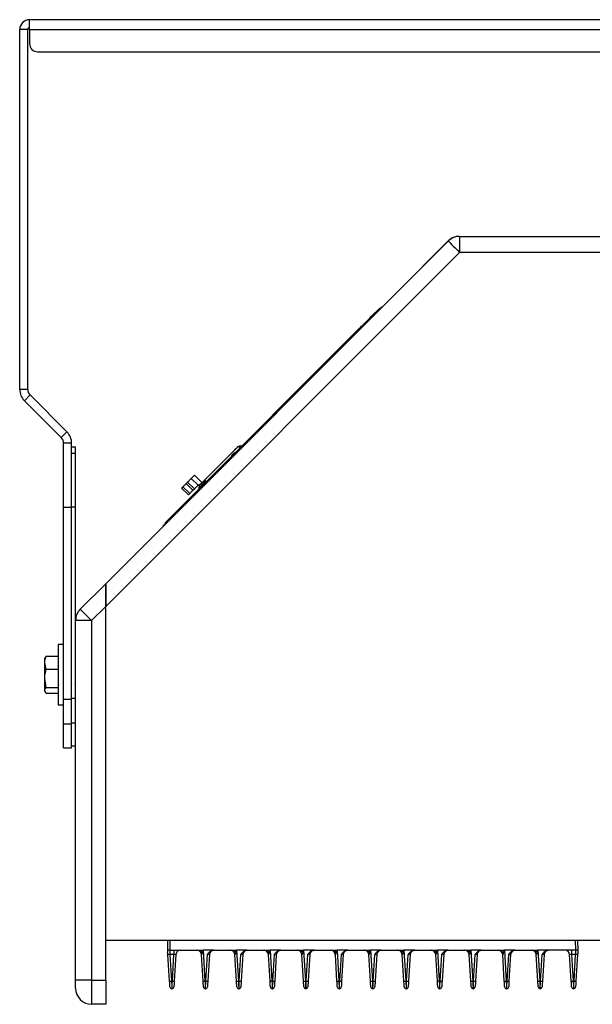
# Model space of a CAD drawing. Units: inches. Extents: x 29 to 701, y 200 to 822.
# Drawn here: x 404 to 413, y 445 to 460 of the extents above; entities that cross this region are included whole.
import ezdxf

# ---------------------------------------------------------------- set-up
doc = ezdxf.new("R2010")
doc.units = ezdxf.units.IN
doc.header["$MEASUREMENT"] = 0

msp = doc.modelspace()

# ---------------------------------------------------------------- linework, layer by layer
at = {"color": 7, "linetype": 'Continuous', "lineweight": 25}
for p, q in [((404.329, 460.009), (404.329, 460.164)), ((447.207, 460.164), (404.329, 460.164)), ((404.299, 460.009), (404.174, 460.009)), ((404.174, 454.388), (404.174, 460.009)), ((404.299, 454.388), (404.299, 460.009)), ((404.329, 460.009), (447.207, 460.009)), ((404.329, 460.009), (404.329, 459.789)), ((404.454, 459.664), (447.082, 459.664)), ((405.518, 451.349), (410.875, 456.706)), ((410.87, 456.706), (410.473, 456.309)), ((411.052, 456.779), (411.047, 456.779)), ((411.052, 456.779), (411.052, 456.529)), ((411.052, 456.779), (445.908, 456.779)), ((411.052, 456.529), (405.518, 450.996)), ((445.908, 456.529), (411.052, 456.529)), ((410.478, 456.309), (410.473, 456.309)), ((409.819, 455.659), (406.446, 452.285)), ((409.696, 455.55), (409.734, 455.587)), ((409.696, 455.55), (409.703, 455.543)), ((409.741, 455.58), (409.734, 455.587)), ((409.804, 455.658), (409.811, 455.651)), ((409.841, 455.681), (409.845, 455.677)), ((409.564, 455.418), (409.571, 455.411)), ((406.761, 452.615), (409.493, 455.347)), ((409.5, 455.34), (409.493, 455.347)), ((404.299, 454.388), (404.174, 454.388)), ((404.335, 454.3), (404.247, 454.211)), ((404.824, 453.634), (404.247, 454.211)), ((404.912, 453.722), (404.335, 454.3)), ((404.912, 453.722), (404.824, 453.634)), ((404.986, 453.546), (404.861, 453.546)), ((404.861, 452.546), (404.861, 453.546)), ((404.986, 452.546), (404.986, 453.546)), ((404.986, 453.49), (405.048, 453.49)), ((405.048, 453.39), (405.048, 453.49)), ((407.546, 453.456), (407.546, 453.456)), ((407.55, 453.456), (407.549, 453.457)), ((407.552, 453.457), (407.55, 453.458)), ((407.574, 453.484), (407.574, 453.484)), ((407.582, 453.489), (407.582, 453.489)), ((407.618, 453.472), (407.592, 453.498)), ((407.592, 453.498), (407.592, 453.498)), ((407.643, 453.497), (407.64, 453.5)), ((404.986, 453.39), (405.048, 453.39)), ((405.048, 452.551), (405.048, 453.39)), ((406.778, 452.917), (406.8, 452.939)), ((406.8, 452.939), (406.906, 452.834)), ((406.856, 452.995), (406.907, 453.046)), ((406.962, 452.889), (406.856, 452.995)), ((407.021, 452.931), (406.907, 453.046)), ((407.031, 452.938), (407.03, 452.938)), ((407.092, 452.946), (407.089, 452.949)), ((406.706, 452.845), (406.812, 452.739)), ((406.832, 452.759), (406.726, 452.865)), ((406.883, 452.811), (406.778, 452.917)), ((406.883, 452.811), (406.906, 452.834)), ((406.962, 452.889), (406.977, 452.904)), ((406.969, 452.896), (406.982, 452.883)), ((406.977, 452.904), (406.987, 452.894)), ((406.977, 452.838), (406.981, 452.834)), ((406.995, 452.905), (406.995, 452.905)), ((407.005, 452.899), (406.998, 452.906)), ((407.007, 452.901), (406.999, 452.907)), ((407.023, 452.932), (407.022, 452.932)), ((404.861, 452.546), (404.986, 452.546)), ((404.861, 449.546), (404.861, 452.546)), ((404.986, 452.551), (405.048, 452.551)), ((404.986, 449.546), (404.986, 452.546)), ((405.048, 450.776), (405.048, 452.551)), ((406.698, 452.537), (406.69, 452.544)), ((406.761, 452.615), (406.768, 452.608)), ((406.521, 452.375), (406.558, 452.412)), ((406.521, 452.375), (406.528, 452.368)), ((406.558, 452.412), (406.565, 452.405)), ((406.428, 452.259), (406.423, 452.263)), ((406.457, 452.297), (406.45, 452.304)), ((405.121, 450.952), (405.518, 451.349)), ((405.518, 451.349), (405.518, 450.996)), ((405.518, 450.996), (405.518, 451.349)), ((405.518, 450.996), (405.298, 450.776)), ((405.518, 445.154), (405.518, 450.996)), ((405.518, 445.779), (405.518, 450.996)), ((405.298, 450.776), (405.048, 450.776)), ((405.048, 445.154), (405.048, 450.776)), ((405.298, 450.776), (405.298, 445.154)), ((404.861, 450.402), (404.774, 450.402)), ((404.774, 450.402), (404.774, 449.457)), ((404.572, 450.197), (404.565, 450.185)), ((404.565, 450.117), (404.565, 450.185)), ((404.588, 450.217), (404.575, 450.197)), ((404.588, 450.217), (404.774, 450.217)), ((404.565, 449.872), (404.565, 450.117)), ((404.588, 450.016), (404.565, 450.117)), ((404.588, 450.016), (404.774, 450.016)), ((404.783, 450.054), (404.775, 450.069)), ((404.856, 450.086), (404.855, 450.085)), ((404.864, 450.085), (404.863, 450.086)), ((404.588, 449.728), (404.565, 449.872)), ((404.565, 449.685), (404.565, 449.872)), ((404.588, 449.728), (404.774, 449.728)), ((404.774, 449.786), (404.782, 449.772)), ((404.986, 449.773), (404.987, 449.774)), ((404.565, 449.673), (404.565, 449.685)), ((404.565, 449.673), (404.572, 449.661)), ((404.588, 449.641), (404.774, 449.641)), ((404.986, 449.565), (405.048, 449.565)), ((404.774, 449.457), (404.861, 449.457)), ((404.861, 449.546), (404.986, 449.546)), ((404.861, 449.164), (404.861, 449.546)), ((404.986, 449.164), (404.986, 449.546)), ((404.861, 449.164), (404.986, 449.164)), ((404.861, 448.789), (404.861, 449.164)), ((404.986, 449.179), (405.048, 449.179)), ((404.986, 448.789), (404.986, 449.164)), ((404.861, 448.789), (404.986, 448.789)), ((404.986, 448.819), (405.048, 448.819)), ((405.518, 445.779), (445.908, 445.779)), ((406.488, 445.623), (406.491, 445.779)), ((406.522, 445.779), (406.519, 445.623)), ((412.869, 445.623), (412.866, 445.779)), ((412.897, 445.779), (412.9, 445.623)), ((406.519, 445.623), (406.488, 445.623)), ((406.517, 445.141), (406.492, 445.557)), ((406.519, 445.623), (406.951, 445.623)), ((406.522, 445.623), (406.522, 445.556)), ((406.586, 445.556), (406.522, 445.556)), ((406.522, 445.556), (406.547, 445.142)), ((406.561, 445.142), (406.586, 445.556)), ((406.586, 445.623), (406.586, 445.556)), ((406.616, 445.557), (406.591, 445.141)), ((406.951, 445.623), (407.002, 445.623)), ((407.002, 445.623), (407.041, 445.623)), ((407.041, 445.141), (407.015, 445.557)), ((407.041, 445.623), (407.071, 445.141)), ((407.204, 445.623), (407.041, 445.623)), ((407.084, 445.141), (407.109, 445.557)), ((407.139, 445.557), (407.114, 445.141)), ((407.204, 445.623), (407.474, 445.623)), ((407.474, 445.623), (407.525, 445.623)), ((407.525, 445.623), (407.565, 445.623)), ((407.564, 445.141), (407.539, 445.557)), ((407.565, 445.623), (407.594, 445.141)), ((407.727, 445.623), (407.565, 445.623)), ((407.607, 445.141), (407.633, 445.557)), ((407.663, 445.557), (407.637, 445.141)), ((407.727, 445.623), (407.997, 445.623)), ((407.997, 445.623), (408.048, 445.623)), ((408.048, 445.623), (408.088, 445.623)), ((408.088, 445.141), (408.062, 445.557)), ((408.088, 445.623), (408.118, 445.141)), ((408.251, 445.623), (408.088, 445.623)), ((408.131, 445.141), (408.156, 445.557)), ((408.186, 445.557), (408.161, 445.141)), ((408.251, 445.623), (408.521, 445.623)), ((408.521, 445.623), (408.572, 445.623)), ((408.572, 445.623), (408.611, 445.623)), ((408.611, 445.141), (408.586, 445.557)), ((408.611, 445.623), (408.641, 445.141)), ((408.774, 445.623), (408.611, 445.623)), ((408.654, 445.141), (408.679, 445.557)), ((408.709, 445.557), (408.684, 445.141)), ((408.774, 445.623), (409.044, 445.623)), ((409.044, 445.623), (409.095, 445.623)), ((409.095, 445.623), (409.135, 445.623)), ((409.134, 445.141), (409.109, 445.557)), ((409.135, 445.623), (409.164, 445.141)), ((409.298, 445.623), (409.135, 445.623)), ((409.177, 445.141), (409.203, 445.557)), ((409.233, 445.557), (409.207, 445.141)), ((409.298, 445.623), (409.567, 445.623)), ((409.567, 445.623), (409.618, 445.623)), ((409.618, 445.623), (409.658, 445.623)), ((409.658, 445.141), (409.632, 445.557)), ((409.658, 445.623), (409.688, 445.141)), ((409.821, 445.623), (409.658, 445.623)), ((409.701, 445.141), (409.726, 445.557)), ((409.756, 445.557), (409.731, 445.141)), ((409.821, 445.623), (410.091, 445.623)), ((410.091, 445.623), (410.142, 445.623)), ((410.142, 445.623), (410.182, 445.623)), ((410.181, 445.141), (410.156, 445.557)), ((410.182, 445.623), (410.211, 445.141)), ((410.344, 445.623), (410.182, 445.623)), ((410.224, 445.141), (410.25, 445.557)), ((410.279, 445.557), (410.254, 445.141)), ((410.344, 445.623), (410.614, 445.623)), ((410.614, 445.623), (410.665, 445.623)), ((410.665, 445.623), (410.705, 445.623)), ((410.704, 445.141), (410.679, 445.557)), ((410.705, 445.623), (410.734, 445.141)), ((410.868, 445.623), (410.705, 445.623)), ((410.747, 445.141), (410.773, 445.557)), ((410.803, 445.557), (410.777, 445.141)), ((410.868, 445.623), (411.138, 445.623)), ((411.138, 445.623), (411.188, 445.623)), ((411.188, 445.623), (411.228, 445.623)), ((411.228, 445.141), (411.202, 445.557)), ((411.228, 445.623), (411.258, 445.141)), ((411.391, 445.623), (411.228, 445.623)), ((411.271, 445.141), (411.296, 445.557)), ((411.326, 445.557), (411.301, 445.141)), ((411.391, 445.623), (411.661, 445.623)), ((411.661, 445.623), (411.712, 445.623)), ((411.712, 445.623), (411.752, 445.623)), ((411.751, 445.141), (411.726, 445.557)), ((411.752, 445.623), (411.781, 445.141)), ((411.914, 445.623), (411.752, 445.623)), ((411.794, 445.141), (411.82, 445.557)), ((411.85, 445.557), (411.824, 445.141)), ((411.914, 445.623), (412.184, 445.623)), ((412.184, 445.623), (412.235, 445.623)), ((412.235, 445.623), (412.275, 445.623)), ((412.275, 445.141), (412.249, 445.557)), ((412.275, 445.623), (412.304, 445.141)), ((412.438, 445.623), (412.275, 445.623)), ((412.318, 445.141), (412.343, 445.557)), ((412.373, 445.557), (412.347, 445.141)), ((412.869, 445.623), (412.438, 445.623)), ((412.797, 445.141), (412.772, 445.557)), ((412.802, 445.623), (412.802, 445.556)), ((412.866, 445.556), (412.802, 445.556)), ((412.802, 445.556), (412.827, 445.142)), ((412.841, 445.142), (412.866, 445.556)), ((412.866, 445.623), (412.866, 445.556)), ((412.9, 445.623), (412.869, 445.623)), ((412.896, 445.557), (412.871, 445.141)), ((405.298, 445.154), (405.048, 445.154)), ((405.048, 445.029), (405.048, 445.154)), ((405.298, 445.154), (405.518, 445.154)), ((405.298, 445.154), (405.298, 444.779)), ((405.518, 445.154), (405.518, 444.779)), ((406.547, 445.142), (406.561, 445.142)), ((407.071, 445.141), (407.084, 445.141)), ((407.594, 445.141), (407.607, 445.141)), ((408.118, 445.141), (408.131, 445.141)), ((408.641, 445.141), (408.654, 445.141)), ((409.164, 445.141), (409.177, 445.141)), ((409.688, 445.141), (409.701, 445.141)), ((410.211, 445.141), (410.224, 445.141)), ((410.734, 445.141), (410.747, 445.141)), ((411.258, 445.141), (411.271, 445.141)), ((411.781, 445.141), (411.794, 445.141)), ((412.304, 445.141), (412.318, 445.141)), ((412.827, 445.142), (412.841, 445.142)), ((406.555, 445.023), (406.553, 445.023)), ((407.078, 445.023), (407.076, 445.023)), ((407.602, 445.023), (407.6, 445.023)), ((408.125, 445.023), (408.123, 445.023)), ((408.649, 445.023), (408.646, 445.023)), ((409.172, 445.023), (409.17, 445.023)), ((409.695, 445.023), (409.693, 445.023)), ((410.219, 445.023), (410.216, 445.023)), ((410.742, 445.023), (410.74, 445.023)), ((411.265, 445.023), (411.263, 445.023)), ((411.789, 445.023), (411.787, 445.023)), ((412.312, 445.023), (412.31, 445.023)), ((412.835, 445.023), (412.833, 445.023)), ((405.518, 444.779), (405.298, 444.779))]:
    msp.add_line(p, q, dxfattribs=at)
at = {"color": 8, "linetype": 'Continuous', "lineweight": 25}
for p, q in [((409.823, 455.655), (409.819, 455.659)), ((407.609, 453.482), (407.631, 453.504)), ((406.446, 452.285), (406.45, 452.281))]:
    msp.add_line(p, q, dxfattribs=at)
at = {"color": 7, "linetype": 'Continuous', "lineweight": 25, "flags": 128}
for points in [[(410.875, 456.706), (410.878, 456.703), (410.888, 456.693), (410.905, 456.676), (410.927, 456.654), (410.953, 456.627), (410.984, 456.597), (411.017, 456.564), (411.052, 456.529)], [(409.564, 455.418), (409.566, 455.42), (409.574, 455.428), (409.586, 455.44), (409.603, 455.456), (409.623, 455.477), (409.646, 455.499), (409.67, 455.524), (409.696, 455.55)], [(409.734, 455.587), (409.747, 455.601), (409.761, 455.614), (409.773, 455.627), (409.784, 455.637), (409.792, 455.646), (409.799, 455.653), (409.803, 455.657), (409.804, 455.658)], [(409.819, 455.659), (409.823, 455.663), (409.828, 455.667), (409.831, 455.671), (409.835, 455.675), (409.838, 455.677), (409.84, 455.679), (409.841, 455.681), (409.841, 455.681)], [(409.493, 455.347), (409.507, 455.361), (409.52, 455.374), (409.532, 455.386), (409.543, 455.397), (409.552, 455.406), (409.558, 455.412), (409.562, 455.416), (409.564, 455.418)], [(407.538, 453.444), (407.507, 453.413), (407.466, 453.372), (407.419, 453.325), (407.367, 453.273), (407.313, 453.219), (407.258, 453.164), (407.204, 453.11), (407.153, 453.059), (407.106, 453.012), (407.064, 452.971), (407.033, 452.939)], [(407.592, 453.498), (407.587, 453.493), (407.572, 453.478), (407.548, 453.453), (407.515, 453.42), (407.474, 453.379), (407.427, 453.332), (407.376, 453.281), (407.321, 453.226), (407.266, 453.171), (407.211, 453.116), (407.158, 453.063), (407.11, 453.015), (407.067, 452.973), (407.035, 452.94)], [(407.537, 453.442), (407.538, 453.444), (407.539, 453.447)], [(407.549, 453.457), (407.55, 453.456), (407.55, 453.455)], [(407.552, 453.457), (407.551, 453.458), (407.55, 453.458)], [(407.573, 453.479), (407.567, 453.473), (407.551, 453.458)], [(407.572, 453.477), (407.571, 453.478), (407.571, 453.478)], [(407.581, 453.489), (407.584, 453.49), (407.586, 453.492)], [(407.587, 453.492), (407.585, 453.491), (407.582, 453.489)], [(407.592, 453.498), (407.592, 453.498), (407.584, 453.49)], [(407.605, 453.499), (407.605, 453.499), (407.606, 453.5), (407.606, 453.5), (407.606, 453.5), (407.606, 453.5)], [(406.856, 452.995), (406.855, 452.994), (406.852, 452.991), (406.847, 452.986), (406.84, 452.979), (406.831, 452.97), (406.822, 452.961), (406.811, 452.95), (406.8, 452.939)], [(407.053, 452.947), (407.054, 452.948), (407.055, 452.949), (407.055, 452.949), (407.055, 452.949), (407.055, 452.949)], [(406.726, 452.865), (406.717, 452.856), (406.711, 452.85), (406.707, 452.846), (406.706, 452.845)], [(406.778, 452.917), (406.769, 452.909), (406.761, 452.9), (406.754, 452.893), (406.747, 452.886), (406.74, 452.879), (406.734, 452.873), (406.73, 452.869), (406.726, 452.865)], [(406.883, 452.811), (406.875, 452.803), (406.867, 452.795), (406.86, 452.787), (406.852, 452.78), (406.846, 452.773), (406.84, 452.768), (406.836, 452.763), (406.832, 452.759)], [(406.962, 452.889), (406.961, 452.888), (406.958, 452.885), (406.952, 452.88), (406.946, 452.873), (406.937, 452.865), (406.927, 452.855), (406.917, 452.845), (406.906, 452.834)], [(407.022, 452.927), (407.006, 452.911), (406.999, 452.904)], [(407.005, 452.899), (407.007, 452.901), (407.01, 452.904), (407.012, 452.906), (407.015, 452.909), (407.017, 452.911), (407.02, 452.914), (407.023, 452.917), (407.025, 452.919)], [(406.832, 452.759), (406.823, 452.751), (406.817, 452.744), (406.813, 452.74), (406.812, 452.739)], [(406.558, 452.412), (406.584, 452.438), (406.609, 452.463), (406.632, 452.485), (406.652, 452.506), (406.668, 452.522), (406.68, 452.534), (406.688, 452.542), (406.69, 452.544)], [(406.69, 452.544), (406.692, 452.546), (406.696, 452.55), (406.702, 452.556), (406.711, 452.565), (406.722, 452.576), (406.734, 452.588), (406.747, 452.601), (406.761, 452.615)], [(406.45, 452.304), (406.451, 452.305), (406.455, 452.309), (406.462, 452.316), (406.471, 452.325), (406.481, 452.335), (406.494, 452.348), (406.507, 452.361), (406.521, 452.375)], [(406.423, 452.263), (406.424, 452.264), (406.425, 452.265), (406.426, 452.266), (406.429, 452.268), (406.431, 452.271), (406.434, 452.274), (406.438, 452.278), (406.442, 452.281), (406.446, 452.285)], [(405.298, 450.776), (405.264, 450.81), (405.23, 450.843), (405.2, 450.874), (405.173, 450.901), (405.151, 450.923), (405.135, 450.939), (405.125, 450.949), (405.121, 450.952)], [(406.523, 445.051), (406.523, 445.053), (406.523, 445.058), (406.522, 445.066), (406.521, 445.078), (406.521, 445.091), (406.52, 445.107), (406.519, 445.124), (406.517, 445.141)], [(406.547, 445.142), (406.549, 445.118), (406.55, 445.096), (406.551, 445.075), (406.551, 445.058), (406.552, 445.043), (406.553, 445.032), (406.553, 445.026), (406.553, 445.023)], [(406.555, 445.023), (406.555, 445.026), (406.556, 445.032), (406.556, 445.043), (406.557, 445.058), (406.558, 445.075), (406.558, 445.096), (406.56, 445.118), (406.561, 445.142)], [(406.591, 445.141), (406.589, 445.124), (406.588, 445.107), (406.587, 445.091), (406.587, 445.078), (406.586, 445.066), (406.585, 445.058), (406.585, 445.053), (406.585, 445.051)], [(407.046, 445.051), (407.046, 445.053), (407.046, 445.058), (407.045, 445.066), (407.045, 445.077), (407.044, 445.091), (407.043, 445.106), (407.042, 445.123), (407.041, 445.141)], [(407.071, 445.141), (407.072, 445.117), (407.073, 445.095), (407.074, 445.075), (407.075, 445.057), (407.075, 445.043), (407.076, 445.032), (407.076, 445.025), (407.076, 445.023)], [(407.078, 445.023), (407.079, 445.025), (407.079, 445.032), (407.079, 445.043), (407.08, 445.057), (407.081, 445.075), (407.082, 445.095), (407.083, 445.117), (407.084, 445.141)], [(407.114, 445.141), (407.113, 445.123), (407.112, 445.106), (407.111, 445.091), (407.11, 445.077), (407.109, 445.066), (407.109, 445.058), (407.109, 445.053), (407.108, 445.051)], [(407.57, 445.051), (407.57, 445.053), (407.569, 445.058), (407.569, 445.066), (407.568, 445.077), (407.567, 445.091), (407.566, 445.106), (407.565, 445.123), (407.564, 445.141)], [(407.594, 445.141), (407.595, 445.117), (407.596, 445.095), (407.597, 445.075), (407.598, 445.057), (407.599, 445.043), (407.599, 445.032), (407.6, 445.025), (407.6, 445.023)], [(407.602, 445.023), (407.602, 445.025), (407.602, 445.032), (407.603, 445.043), (407.603, 445.057), (407.604, 445.075), (407.605, 445.095), (407.606, 445.117), (407.607, 445.141)], [(407.637, 445.141), (407.636, 445.123), (407.635, 445.106), (407.634, 445.091), (407.633, 445.077), (407.633, 445.066), (407.632, 445.058), (407.632, 445.053), (407.632, 445.051)], [(408.093, 445.051), (408.093, 445.053), (408.093, 445.058), (408.092, 445.066), (408.091, 445.077), (408.091, 445.091), (408.09, 445.106), (408.089, 445.123), (408.088, 445.141)], [(408.118, 445.141), (408.119, 445.117), (408.12, 445.095), (408.121, 445.075), (408.121, 445.057), (408.122, 445.043), (408.123, 445.032), (408.123, 445.025), (408.123, 445.023)], [(408.125, 445.023), (408.125, 445.025), (408.126, 445.032), (408.126, 445.043), (408.127, 445.057), (408.128, 445.075), (408.129, 445.095), (408.13, 445.117), (408.131, 445.141)], [(408.161, 445.141), (408.16, 445.123), (408.158, 445.106), (408.158, 445.091), (408.157, 445.077), (408.156, 445.066), (408.156, 445.058), (408.155, 445.053), (408.155, 445.051)], [(408.616, 445.051), (408.616, 445.053), (408.616, 445.058), (408.616, 445.066), (408.615, 445.077), (408.614, 445.091), (408.613, 445.106), (408.612, 445.123), (408.611, 445.141)], [(408.641, 445.141), (408.642, 445.117), (408.643, 445.095), (408.644, 445.075), (408.645, 445.057), (408.645, 445.043), (408.646, 445.032), (408.646, 445.025), (408.646, 445.023)], [(408.649, 445.023), (408.649, 445.025), (408.649, 445.032), (408.649, 445.043), (408.65, 445.057), (408.651, 445.075), (408.652, 445.095), (408.653, 445.117), (408.654, 445.141)], [(408.684, 445.141), (408.683, 445.123), (408.682, 445.106), (408.681, 445.091), (408.68, 445.077), (408.679, 445.066), (408.679, 445.058), (408.679, 445.053), (408.678, 445.051)], [(409.14, 445.051), (409.14, 445.053), (409.139, 445.058), (409.139, 445.066), (409.138, 445.077), (409.137, 445.091), (409.136, 445.106), (409.135, 445.123), (409.134, 445.141)], [(409.164, 445.141), (409.165, 445.117), (409.166, 445.095), (409.167, 445.075), (409.168, 445.057), (409.169, 445.043), (409.169, 445.032), (409.17, 445.025), (409.17, 445.023)], [(409.172, 445.023), (409.172, 445.025), (409.172, 445.032), (409.173, 445.043), (409.173, 445.057), (409.174, 445.075), (409.175, 445.095), (409.176, 445.117), (409.177, 445.141)], [(409.207, 445.141), (409.206, 445.123), (409.205, 445.106), (409.204, 445.091), (409.203, 445.077), (409.203, 445.066), (409.202, 445.058), (409.202, 445.053), (409.202, 445.051)], [(409.663, 445.051), (409.663, 445.053), (409.663, 445.058), (409.662, 445.066), (409.662, 445.077), (409.661, 445.091), (409.66, 445.106), (409.659, 445.123), (409.658, 445.141)], [(409.688, 445.141), (409.689, 445.117), (409.69, 445.095), (409.691, 445.075), (409.692, 445.057), (409.692, 445.043), (409.693, 445.032), (409.693, 445.025), (409.693, 445.023)], [(409.695, 445.023), (409.695, 445.025), (409.696, 445.032), (409.696, 445.043), (409.697, 445.057), (409.698, 445.075), (409.699, 445.095), (409.7, 445.117), (409.701, 445.141)], [(409.731, 445.141), (409.73, 445.123), (409.729, 445.106), (409.728, 445.091), (409.727, 445.077), (409.726, 445.066), (409.726, 445.058), (409.725, 445.053), (409.725, 445.051)], [(410.187, 445.051), (410.186, 445.053), (410.186, 445.058), (410.186, 445.066), (410.185, 445.077), (410.184, 445.091), (410.183, 445.106), (410.182, 445.123), (410.181, 445.141)], [(410.211, 445.141), (410.212, 445.117), (410.213, 445.095), (410.214, 445.075), (410.215, 445.057), (410.216, 445.043), (410.216, 445.032), (410.216, 445.025), (410.216, 445.023)], [(410.219, 445.023), (410.219, 445.025), (410.219, 445.032), (410.22, 445.043), (410.22, 445.057), (410.221, 445.075), (410.222, 445.095), (410.223, 445.117), (410.224, 445.141)], [(410.254, 445.141), (410.253, 445.123), (410.252, 445.106), (410.251, 445.091), (410.25, 445.077), (410.249, 445.066), (410.249, 445.058), (410.249, 445.053), (410.249, 445.051)], [(410.71, 445.051), (410.71, 445.053), (410.709, 445.058), (410.709, 445.066), (410.708, 445.077), (410.707, 445.091), (410.707, 445.106), (410.706, 445.123), (410.704, 445.141)], [(410.734, 445.141), (410.735, 445.117), (410.736, 445.095), (410.737, 445.075), (410.738, 445.057), (410.739, 445.043), (410.739, 445.032), (410.74, 445.025), (410.74, 445.023)], [(410.742, 445.023), (410.742, 445.025), (410.742, 445.032), (410.743, 445.043), (410.744, 445.057), (410.744, 445.075), (410.745, 445.095), (410.746, 445.117), (410.747, 445.141)], [(410.777, 445.141), (410.776, 445.123), (410.775, 445.106), (410.774, 445.091), (410.774, 445.077), (410.773, 445.066), (410.772, 445.058), (410.772, 445.053), (410.772, 445.051)], [(411.233, 445.051), (411.233, 445.053), (411.233, 445.058), (411.232, 445.066), (411.232, 445.077), (411.231, 445.091), (411.23, 445.106), (411.229, 445.123), (411.228, 445.141)], [(411.258, 445.141), (411.259, 445.117), (411.26, 445.095), (411.261, 445.075), (411.262, 445.057), (411.262, 445.043), (411.263, 445.032), (411.263, 445.025), (411.263, 445.023)], [(411.265, 445.023), (411.265, 445.025), (411.266, 445.032), (411.266, 445.043), (411.267, 445.057), (411.268, 445.075), (411.269, 445.095), (411.27, 445.117), (411.271, 445.141)], [(411.301, 445.141), (411.3, 445.123), (411.299, 445.106), (411.298, 445.091), (411.297, 445.077), (411.296, 445.066), (411.296, 445.058), (411.295, 445.053), (411.295, 445.051)], [(411.757, 445.051), (411.757, 445.053), (411.756, 445.058), (411.756, 445.066), (411.755, 445.077), (411.754, 445.091), (411.753, 445.106), (411.752, 445.123), (411.751, 445.141)], [(411.781, 445.141), (411.782, 445.117), (411.783, 445.095), (411.784, 445.075), (411.785, 445.057), (411.786, 445.043), (411.786, 445.032), (411.786, 445.025), (411.787, 445.023)], [(411.789, 445.023), (411.789, 445.025), (411.789, 445.032), (411.79, 445.043), (411.79, 445.057), (411.791, 445.075), (411.792, 445.095), (411.793, 445.117), (411.794, 445.141)], [(411.824, 445.141), (411.823, 445.123), (411.822, 445.106), (411.821, 445.091), (411.82, 445.077), (411.82, 445.066), (411.819, 445.058), (411.819, 445.053), (411.819, 445.051)], [(412.28, 445.051), (412.28, 445.053), (412.28, 445.058), (412.279, 445.066), (412.278, 445.077), (412.278, 445.091), (412.277, 445.106), (412.276, 445.123), (412.275, 445.141)], [(412.304, 445.141), (412.306, 445.117), (412.307, 445.095), (412.308, 445.075), (412.308, 445.057), (412.309, 445.043), (412.31, 445.032), (412.31, 445.025), (412.31, 445.023)], [(412.312, 445.023), (412.312, 445.025), (412.313, 445.032), (412.313, 445.043), (412.314, 445.057), (412.314, 445.075), (412.315, 445.095), (412.316, 445.117), (412.318, 445.141)], [(412.347, 445.141), (412.346, 445.123), (412.345, 445.106), (412.344, 445.091), (412.344, 445.077), (412.343, 445.066), (412.342, 445.058), (412.342, 445.053), (412.342, 445.051)], [(412.803, 445.051), (412.803, 445.053), (412.803, 445.058), (412.802, 445.066), (412.801, 445.078), (412.801, 445.091), (412.8, 445.107), (412.799, 445.124), (412.797, 445.141)], [(412.827, 445.142), (412.829, 445.118), (412.83, 445.096), (412.831, 445.075), (412.831, 445.058), (412.832, 445.043), (412.833, 445.032), (412.833, 445.026), (412.833, 445.023)], [(412.835, 445.023), (412.835, 445.026), (412.836, 445.032), (412.836, 445.043), (412.837, 445.058), (412.838, 445.075), (412.838, 445.096), (412.84, 445.118), (412.841, 445.142)], [(412.871, 445.141), (412.869, 445.124), (412.868, 445.107), (412.867, 445.091), (412.867, 445.078), (412.866, 445.066), (412.865, 445.058), (412.865, 445.053), (412.865, 445.051)]]:
    msp.add_lwpolyline(points, dxfattribs=at)
at = {"color": 8, "linetype": 'Continuous', "lineweight": 25, "flags": 128}
for points in [[(407.615, 453.475), (407.622, 453.483), (407.635, 453.495), (407.64, 453.5), (407.64, 453.5)], [(406.974, 452.847), (406.977, 452.85), (406.988, 452.861), (407.005, 452.878), (407.025, 452.898), (407.045, 452.918), (407.063, 452.936), (407.075, 452.948), (407.08, 452.953), (407.08, 452.953)], [(406.977, 452.838), (406.981, 452.841), (406.992, 452.853), (407.01, 452.87), (407.031, 452.892), (407.052, 452.913), (407.071, 452.931), (407.084, 452.944), (407.089, 452.949), (407.089, 452.949)]]:
    msp.add_lwpolyline(points, dxfattribs=at)
at = {"color": 7, "linetype": 'Continuous', "lineweight": 25}
for centre, radius, start, end in [((404.329, 460.009), 0.155, 90, 180), ((404.329, 460.009), 0.03, 90, 180), ((404.454, 459.789), 0.125, 180, 270), ((411.047, 456.529), 0.25, 90, 135), ((411.052, 456.529), 0.25, 90, 135), ((404.424, 454.388), 0.25, 180, 225), ((404.424, 454.388), 0.125, 180, 225), ((404.736, 453.546), 0.25, 0, 45), ((404.736, 453.546), 0.125, 0, 45), ((407.615, 453.399), 0.0892, 141.1648, 147.5074), ((407.554, 453.439), 0.0182, 106.0372, 119.4032), ((407.558, 453.436), 0.0233, 109.737, 121.7208), ((407.593, 453.47), 0.0235, 148.3357, 160.2065), ((407.632, 453.41), 0.0942, 122.8302, 129.0115), ((407.629, 453.414), 0.0889, 122.4772, 128.8412), ((407.635, 453.394), 0.109, 105.9287, 111.9393), ((407.635, 453.393), 0.11, 105.9932, 111.4273), ((407.634, 453.395), 0.109, 91.7415, 104.7667), ((407.631, 453.492), 0.012, 45, 91.7415), ((407.078, 452.863), 0.0889, 122.4772, 128.8412), ((407.081, 452.858), 0.0943, 122.8349, 129.0068), ((407.084, 452.843), 0.109, 105.9226, 119.3996), ((407.084, 452.842), 0.11, 105.9944, 119.4241), ((407.083, 452.843), 0.109, 91.7415, 104.7667), ((407.08, 452.941), 0.012, 45, 91.7415), ((407.083, 452.843), 0.109, 165.2333, 178.2585), ((406.986, 452.846), 0.012, 178.2585, 225), ((406.801, 453.048), 0.249, 314.8475, 315.1849), ((407.083, 452.842), 0.109, 150.5997, 164.0815), ((407.063, 452.848), 0.0891, 141.1577, 147.5105), ((407.003, 452.888), 0.0181, 106.027, 119.4281), ((407.007, 452.885), 0.0233, 109.737, 121.7208), ((407.123, 453.025), 0.173, 223.6547, 226.8831), ((406.899, 452.757), 0.181, 53.0962, 56.2262), ((407.041, 452.919), 0.0234, 148.3191, 160.2231), ((407.169, 453.027), 0.18, 213.7754, 216.9133), ((405.298, 450.776), 0.25, 135, 180), ((406.421, 445.552), 0.0709, 5.8545, 21.8381), ((406.687, 445.552), 0.0709, 90, 176.5), ((406.945, 445.552), 0.0709, 3.5, 90), ((407.21, 445.552), 0.0709, 90, 176.5), ((407.468, 445.552), 0.0709, 3.5, 90), ((407.733, 445.552), 0.0709, 90, 176.5), ((407.991, 445.552), 0.0709, 3.5, 90), ((408.257, 445.552), 0.0709, 90, 176.5), ((408.515, 445.552), 0.0709, 3.5, 90), ((408.78, 445.552), 0.0709, 90, 176.5), ((409.038, 445.552), 0.0709, 3.5, 90), ((409.303, 445.552), 0.0709, 90, 176.5), ((409.562, 445.552), 0.0709, 3.5, 90), ((409.827, 445.552), 0.0709, 90, 176.5), ((410.085, 445.552), 0.0709, 3.5, 90), ((410.35, 445.552), 0.0709, 90, 176.5), ((410.608, 445.552), 0.0709, 3.5, 90), ((410.874, 445.552), 0.0709, 90, 176.5), ((411.132, 445.552), 0.0709, 3.5, 90), ((411.397, 445.552), 0.0709, 90, 176.5), ((411.655, 445.552), 0.0709, 3.5, 90), ((411.92, 445.552), 0.0709, 90, 176.5), ((412.178, 445.552), 0.0709, 3.5, 90), ((412.444, 445.552), 0.0709, 90, 176.5), ((412.701, 445.552), 0.0709, 3.5, 90), ((412.967, 445.552), 0.0709, 158.2569, 176.5486), ((406.531, 445.285), 0.144, 264.5451, 276.4551), ((406.577, 445.285), 0.144, 263.5451, 275.4548), ((407.056, 445.264), 0.124, 263.0689, 276.9311), ((407.099, 445.264), 0.124, 263.0689, 276.9311), ((407.579, 445.264), 0.124, 263.069, 276.931), ((407.622, 445.264), 0.124, 263.0681, 276.9319), ((408.103, 445.264), 0.124, 263.0688, 276.9312), ((408.146, 445.264), 0.124, 263.0688, 276.9312), ((408.626, 445.264), 0.124, 263.0681, 276.9319), ((408.669, 445.264), 0.124, 263.069, 276.931), ((409.149, 445.264), 0.124, 263.0689, 276.9311), ((409.192, 445.264), 0.124, 263.0689, 276.9311), ((409.673, 445.264), 0.124, 263.0688, 276.9312), ((409.716, 445.264), 0.124, 263.0688, 276.9312), ((410.196, 445.264), 0.124, 263.0686, 276.9314), ((410.239, 445.264), 0.124, 263.0688, 276.9312), ((410.719, 445.264), 0.124, 263.0689, 276.9311), ((410.762, 445.264), 0.124, 263.0689, 276.9311), ((411.243, 445.264), 0.124, 263.069, 276.931), ((411.286, 445.264), 0.124, 263.0681, 276.9319), ((411.766, 445.264), 0.124, 263.0688, 276.9312), ((411.809, 445.264), 0.124, 263.0688, 276.9312), ((412.29, 445.264), 0.124, 263.0681, 276.9319), ((412.333, 445.264), 0.124, 263.069, 276.931), ((412.811, 445.285), 0.144, 264.5453, 276.4548), ((412.857, 445.285), 0.144, 263.5452, 275.4547), ((405.298, 445.029), 0.25, 180, 270), ((406.553, 445.053), 0.03, 183.5, 270), ((406.555, 445.053), 0.03, 270, 356.5), ((407.076, 445.053), 0.03, 183.5, 270), ((407.078, 445.053), 0.03, 270, 356.5), ((407.6, 445.053), 0.03, 183.5, 270), ((407.602, 445.053), 0.03, 270, 356.5), ((408.123, 445.053), 0.03, 183.5, 270), ((408.125, 445.053), 0.03, 270, 356.5), ((408.646, 445.053), 0.03, 183.5, 270), ((408.649, 445.053), 0.03, 270, 356.5), ((409.17, 445.053), 0.03, 183.5, 270), ((409.172, 445.053), 0.03, 270, 356.5), ((409.693, 445.053), 0.03, 183.5, 270), ((409.695, 445.053), 0.03, 270, 356.5), ((410.216, 445.053), 0.03, 183.5, 270), ((410.219, 445.053), 0.03, 270, 356.5), ((410.74, 445.053), 0.03, 183.5, 270), ((410.742, 445.053), 0.03, 270, 356.5), ((411.263, 445.053), 0.03, 183.5, 270), ((411.265, 445.053), 0.03, 270, 356.5), ((411.787, 445.053), 0.03, 183.5, 270), ((411.789, 445.053), 0.03, 270, 356.5), ((412.31, 445.053), 0.03, 183.5, 270), ((412.312, 445.053), 0.03, 270, 356.5), ((412.833, 445.053), 0.03, 183.5, 270), ((412.835, 445.053), 0.03, 270, 356.5)]:
    msp.add_arc(centre, radius, start, end, dxfattribs=at)
for centre, major_axis, ratio, start_param, end_param in [((406.522, 445.552), (0.0303, -0.0044), 0.118321, 1.598678, 3.16628), ((406.586, 445.552), (0.0303, 0.0044), 0.118321, 6.258498, 7.8261), ((407.046, 445.552), (0.0303, -0.0044), 0.137988, 2.82701, 3.170536), ((407.109, 445.552), (0.0303, 0.0044), 0.137988, 6.254242, 7.821312), ((407.569, 445.552), (0.0303, -0.0044), 0.137988, 2.82701, 3.170536), ((407.632, 445.552), (0.0303, 0.0044), 0.137988, 6.254242, 7.821312), ((408.092, 445.552), (0.0303, -0.0044), 0.137988, 2.82701, 3.170536), ((408.156, 445.552), (0.0303, 0.0044), 0.137988, 6.254242, 7.821312), ((408.616, 445.552), (0.0303, -0.0044), 0.137988, 2.82701, 3.170536), ((408.679, 445.552), (0.0303, 0.0044), 0.137988, 6.254242, 7.821312), ((409.139, 445.552), (0.0303, -0.0044), 0.137988, 2.82701, 3.170536), ((409.202, 445.552), (0.0303, 0.0044), 0.137988, 6.254242, 7.821312), ((409.663, 445.552), (0.0303, -0.0044), 0.137988, 2.82701, 3.170536), ((409.726, 445.552), (0.0303, 0.0044), 0.137988, 6.254242, 7.821312), ((410.186, 445.552), (0.0303, -0.0044), 0.137988, 2.82701, 3.170536), ((410.249, 445.552), (0.0303, 0.0044), 0.137988, 6.254242, 7.821312), ((410.709, 445.552), (0.0303, -0.0044), 0.137988, 2.82701, 3.170536), ((410.773, 445.552), (0.0303, 0.0044), 0.137988, 6.254242, 7.821312), ((411.233, 445.552), (0.0303, -0.0044), 0.137988, 2.82701, 3.170536), ((411.296, 445.552), (0.0303, 0.0044), 0.137988, 6.254242, 7.821312), ((411.756, 445.552), (0.0303, -0.0044), 0.137988, 2.82701, 3.170536), ((411.819, 445.552), (0.0303, 0.0044), 0.137988, 6.254242, 7.821312), ((412.279, 445.552), (0.0303, -0.0044), 0.137988, 2.82701, 3.170536), ((412.343, 445.552), (0.0303, 0.0044), 0.137988, 6.254242, 7.821312), ((412.802, 445.552), (0.0303, -0.0044), 0.118321, 1.598678, 3.16628), ((412.866, 445.552), (0.0303, 0.0044), 0.118321, 6.258498, 7.8261)]:
    msp.add_ellipse(centre, major_axis=major_axis, ratio=ratio, start_param=start_param, end_param=end_param, dxfattribs=at)
for points, knots in [([(407.55, 453.399), (407.549, 453.399), (407.543, 453.4), (407.532, 453.396), (407.525, 453.39), (407.522, 453.388)], [0, 0, 0, 0, 0.128349, 0.564185, 1, 1, 1, 1]), ([(407.497, 453.363), (407.493, 453.358), (407.486, 453.35), (407.486, 453.339), (407.486, 453.334)], [0, 0, 0, 0, 0.555102, 1, 1, 1, 1]), ([(407.509, 453.375), (407.508, 453.374), (407.505, 453.371), (407.502, 453.368), (407.5, 453.366), (407.499, 453.365), (407.497, 453.363), (407.497, 453.363), (407.497, 453.363)], [0, 0, 0, 0, 0.239461, 0.370117, 0.499998, 0.630667, 0.760567, 1, 1, 1, 1]), ([(407.522, 453.388), (407.522, 453.388), (407.521, 453.387), (407.52, 453.386), (407.518, 453.384), (407.516, 453.382), (407.513, 453.379), (407.511, 453.377), (407.509, 453.375)], [0, 0, 0, 0, 0.239445, 0.370109, 0.500011, 0.630679, 0.760562, 1, 1, 1, 1]), ([(404.565, 450.117), (404.565, 450.119), (404.566, 450.153), (404.577, 450.186), (404.588, 450.217)], [0, 0, 0, 0, 0.070215, 1, 1, 1, 1]), ([(404.565, 449.872), (404.565, 449.876), (404.566, 449.924), (404.577, 449.972), (404.588, 450.016)], [0, 0, 0, 0, 0.070215, 1, 1, 1, 1]), ([(404.565, 449.685), (404.565, 449.688), (404.567, 449.703), (404.579, 449.717), (404.588, 449.728)], [0, 0, 0, 0, 0.220719, 1, 1, 1, 1]), ([(405.036, 449.774), (405.039, 449.779), (405.043, 449.786), (405.047, 449.792), (405.048, 449.794)], [0, 0, 0, 0, 0.720999, 1, 1, 1, 1]), ([(404.588, 449.641), (404.585, 449.644), (404.572, 449.658), (404.568, 449.673), (404.565, 449.685)], [0, 0, 0, 0, 0.1968069, 1, 1, 1, 1]), ([(406.487, 445.579), (406.487, 445.579), (406.487, 445.579), (406.487, 445.587), (406.488, 445.606), (406.488, 445.621), (406.488, 445.623), (406.488, 445.623)], [0, 0, 0, 0, 0.040045, 0.113298, 0.449203, 0.787841, 1, 1, 1, 1]), ([(407.017, 445.558), (407.016, 445.567), (407.012, 445.584), (406.997, 445.606), (406.976, 445.62), (406.959, 445.622), (406.951, 445.623)], [0, 0, 0, 0, 0.2499977, 0.4999953, 0.7499965, 1, 1, 1, 1]), ([(407.031, 445.591), (407.026, 445.597), (407.017, 445.609), (407.007, 445.618), (407.002, 445.623)], [0, 0, 0, 0, 0.500008, 1, 1, 1, 1]), ([(407.031, 445.591), (407.029, 445.585), (407.026, 445.576), (407.022, 445.565), (407.019, 445.56), (407.018, 445.558), (407.017, 445.558), (407.017, 445.558)], [0, 0, 0, 0, 0.437054, 0.720999, 0.867436, 0.9382, 1, 1, 1, 1]), ([(407.041, 445.623), (407.041, 445.623), (407.038, 445.613), (407.035, 445.602), (407.031, 445.592), (407.031, 445.591)], [0, 0, 0, 0, 0.009987, 0.885501, 1, 1, 1, 1]), ([(407.109, 445.557), (407.109, 445.557), (407.111, 445.56), (407.115, 445.565), (407.127, 445.582), (407.145, 445.603), (407.175, 445.62), (407.195, 445.622), (407.204, 445.623)], [0, 0, 0, 0, 0.002764, 0.082072, 0.161325, 0.527801, 0.763467, 1, 1, 1, 1]), ([(407.54, 445.558), (407.539, 445.567), (407.536, 445.584), (407.52, 445.606), (407.499, 445.62), (407.482, 445.622), (407.474, 445.623)], [0, 0, 0, 0, 0.25, 0.5, 0.749994, 1, 1, 1, 1]), ([(407.554, 445.591), (407.55, 445.597), (407.541, 445.609), (407.53, 445.618), (407.525, 445.623)], [0, 0, 0, 0, 0.49999, 1, 1, 1, 1]), ([(407.554, 445.591), (407.552, 445.585), (407.549, 445.576), (407.545, 445.565), (407.543, 445.56), (407.541, 445.558), (407.541, 445.558), (407.54, 445.558)], [0, 0, 0, 0, 0.437045, 0.72099, 0.867437, 0.9382, 1, 1, 1, 1]), ([(407.565, 445.623), (407.565, 445.623), (407.562, 445.613), (407.558, 445.602), (407.555, 445.592), (407.554, 445.591)], [0, 0, 0, 0, 0.009987, 0.885501, 1, 1, 1, 1]), ([(407.633, 445.557), (407.633, 445.557), (407.635, 445.56), (407.638, 445.565), (407.65, 445.582), (407.669, 445.603), (407.699, 445.62), (407.718, 445.622), (407.727, 445.623)], [0, 0, 0, 0, 0.002764, 0.082072, 0.161319, 0.527802, 0.763467, 1, 1, 1, 1]), ([(408.064, 445.558), (408.062, 445.567), (408.059, 445.584), (408.044, 445.606), (408.022, 445.62), (408.006, 445.622), (407.997, 445.623)], [0, 0, 0, 0, 0.25, 0.5, 0.750004, 1, 1, 1, 1]), ([(408.078, 445.591), (408.073, 445.597), (408.064, 445.609), (408.054, 445.618), (408.048, 445.623)], [0, 0, 0, 0, 0.49999, 1, 1, 1, 1]), ([(408.078, 445.591), (408.076, 445.585), (408.073, 445.576), (408.069, 445.565), (408.066, 445.56), (408.065, 445.558), (408.064, 445.558), (408.064, 445.558)], [0, 0, 0, 0, 0.437045, 0.72099, 0.867437, 0.9382, 1, 1, 1, 1]), ([(408.088, 445.623), (408.088, 445.623), (408.085, 445.613), (408.081, 445.602), (408.078, 445.592), (408.078, 445.591)], [0, 0, 0, 0, 0.009987, 0.885501, 1, 1, 1, 1]), ([(408.156, 445.557), (408.156, 445.557), (408.158, 445.56), (408.162, 445.565), (408.174, 445.582), (408.192, 445.603), (408.222, 445.62), (408.241, 445.622), (408.251, 445.623)], [0, 0, 0, 0, 0.002764, 0.082072, 0.161325, 0.527809, 0.763467, 1, 1, 1, 1]), ([(408.587, 445.558), (408.586, 445.567), (408.583, 445.584), (408.567, 445.606), (408.546, 445.62), (408.529, 445.622), (408.521, 445.623)], [0, 0, 0, 0, 0.2499977, 0.4999953, 0.7499965, 1, 1, 1, 1]), ([(408.601, 445.591), (408.596, 445.597), (408.587, 445.609), (408.577, 445.618), (408.572, 445.623)], [0, 0, 0, 0, 0.500008, 1, 1, 1, 1]), ([(408.601, 445.591), (408.599, 445.585), (408.596, 445.576), (408.592, 445.565), (408.59, 445.56), (408.588, 445.558), (408.588, 445.558), (408.587, 445.558)], [0, 0, 0, 0, 0.437045, 0.720999, 0.867437, 0.9382, 1, 1, 1, 1]), ([(408.611, 445.623), (408.611, 445.623), (408.608, 445.613), (408.605, 445.602), (408.601, 445.592), (408.601, 445.591)], [0, 0, 0, 0, 0.009987, 0.885501, 1, 1, 1, 1]), ([(408.679, 445.557), (408.68, 445.557), (408.681, 445.56), (408.685, 445.565), (408.697, 445.582), (408.716, 445.603), (408.746, 445.62), (408.765, 445.622), (408.774, 445.623)], [0, 0, 0, 0, 0.002764, 0.082072, 0.161325, 0.527801, 0.763467, 1, 1, 1, 1]), ([(409.111, 445.558), (409.109, 445.567), (409.106, 445.584), (409.09, 445.606), (409.069, 445.62), (409.052, 445.622), (409.044, 445.623)], [0, 0, 0, 0, 0.250002, 0.500001, 0.749995, 1, 1, 1, 1]), ([(409.124, 445.591), (409.12, 445.597), (409.111, 445.609), (409.1, 445.618), (409.095, 445.623)], [0, 0, 0, 0, 0.499999, 1, 1, 1, 1]), ([(409.124, 445.591), (409.122, 445.585), (409.119, 445.576), (409.115, 445.565), (409.113, 445.56), (409.112, 445.558), (409.111, 445.558), (409.111, 445.558)], [0, 0, 0, 0, 0.437049, 0.720997, 0.867445, 0.938199, 1, 1, 1, 1]), ([(409.135, 445.623), (409.135, 445.623), (409.132, 445.613), (409.128, 445.602), (409.125, 445.592), (409.124, 445.591)], [0, 0, 0, 0, 0.009997, 0.885502, 1, 1, 1, 1]), ([(409.203, 445.557), (409.203, 445.557), (409.205, 445.56), (409.208, 445.565), (409.22, 445.582), (409.239, 445.603), (409.269, 445.62), (409.288, 445.622), (409.298, 445.623)], [0, 0, 0, 0, 0.002764, 0.082072, 0.161325, 0.527801, 0.763467, 1, 1, 1, 1]), ([(409.634, 445.558), (409.632, 445.567), (409.629, 445.584), (409.614, 445.606), (409.592, 445.62), (409.576, 445.622), (409.567, 445.623)], [0, 0, 0, 0, 0.25, 0.5, 0.750004, 1, 1, 1, 1]), ([(409.648, 445.591), (409.643, 445.597), (409.634, 445.609), (409.624, 445.618), (409.618, 445.623)], [0, 0, 0, 0, 0.49999, 1, 1, 1, 1]), ([(409.648, 445.591), (409.646, 445.585), (409.643, 445.576), (409.639, 445.565), (409.636, 445.56), (409.635, 445.558), (409.634, 445.558), (409.634, 445.558)], [0, 0, 0, 0, 0.437045, 0.72099, 0.867437, 0.9382, 1, 1, 1, 1]), ([(409.658, 445.623), (409.658, 445.623), (409.655, 445.613), (409.652, 445.602), (409.648, 445.592), (409.648, 445.591)], [0, 0, 0, 0, 0.009987, 0.885501, 1, 1, 1, 1]), ([(409.726, 445.557), (409.726, 445.557), (409.728, 445.56), (409.732, 445.565), (409.744, 445.582), (409.762, 445.603), (409.792, 445.62), (409.811, 445.622), (409.821, 445.623)], [0, 0, 0, 0, 0.0027641, 0.0820772, 0.1613252, 0.5278088, 0.7634666, 1, 1, 1, 1]), ([(410.157, 445.558), (410.156, 445.567), (410.153, 445.584), (410.137, 445.606), (410.116, 445.62), (410.099, 445.622), (410.091, 445.623)], [0, 0, 0, 0, 0.25, 0.5, 0.750004, 1, 1, 1, 1]), ([(410.171, 445.591), (410.167, 445.597), (410.158, 445.609), (410.147, 445.618), (410.142, 445.623)], [0, 0, 0, 0, 0.500008, 1, 1, 1, 1]), ([(410.171, 445.591), (410.169, 445.585), (410.166, 445.576), (410.162, 445.565), (410.16, 445.56), (410.158, 445.558), (410.158, 445.558), (410.157, 445.558)], [0, 0, 0, 0, 0.437045, 0.720999, 0.867437, 0.9382, 1, 1, 1, 1]), ([(410.182, 445.623), (410.181, 445.623), (410.178, 445.613), (410.175, 445.602), (410.171, 445.592), (410.171, 445.591)], [0, 0, 0, 0, 0.009987, 0.885501, 1, 1, 1, 1]), ([(410.25, 445.557), (410.25, 445.557), (410.251, 445.56), (410.255, 445.565), (410.267, 445.582), (410.286, 445.603), (410.316, 445.62), (410.335, 445.622), (410.344, 445.623)], [0, 0, 0, 0, 0.002764, 0.082072, 0.161325, 0.527809, 0.763467, 1, 1, 1, 1]), ([(410.681, 445.558), (410.679, 445.567), (410.676, 445.584), (410.66, 445.606), (410.639, 445.62), (410.622, 445.622), (410.614, 445.623)], [0, 0, 0, 0, 0.2499977, 0.4999953, 0.7499965, 1, 1, 1, 1]), ([(410.694, 445.591), (410.69, 445.597), (410.681, 445.609), (410.67, 445.618), (410.665, 445.623)], [0, 0, 0, 0, 0.500008, 1, 1, 1, 1]), ([(410.694, 445.591), (410.693, 445.585), (410.689, 445.576), (410.685, 445.565), (410.683, 445.56), (410.682, 445.558), (410.681, 445.558), (410.681, 445.558)], [0, 0, 0, 0, 0.437054, 0.720999, 0.867436, 0.9382, 1, 1, 1, 1]), ([(410.705, 445.623), (410.705, 445.623), (410.702, 445.613), (410.698, 445.602), (410.695, 445.592), (410.694, 445.591)], [0, 0, 0, 0, 0.009997, 0.885501, 1, 1, 1, 1]), ([(410.773, 445.557), (410.773, 445.557), (410.775, 445.56), (410.778, 445.565), (410.79, 445.582), (410.809, 445.603), (410.839, 445.62), (410.858, 445.622), (410.868, 445.623)], [0, 0, 0, 0, 0.002764, 0.082072, 0.161325, 0.527801, 0.763467, 1, 1, 1, 1]), ([(411.204, 445.558), (411.202, 445.567), (411.199, 445.584), (411.184, 445.606), (411.162, 445.62), (411.146, 445.622), (411.138, 445.623)], [0, 0, 0, 0, 0.25, 0.5, 0.750004, 1, 1, 1, 1]), ([(411.218, 445.591), (411.213, 445.597), (411.204, 445.609), (411.194, 445.618), (411.188, 445.623)], [0, 0, 0, 0, 0.49999, 1, 1, 1, 1]), ([(411.218, 445.591), (411.216, 445.585), (411.213, 445.576), (411.209, 445.565), (411.206, 445.56), (411.205, 445.558), (411.204, 445.558), (411.204, 445.558)], [0, 0, 0, 0, 0.437045, 0.72099, 0.867437, 0.9382, 1, 1, 1, 1]), ([(411.228, 445.623), (411.228, 445.623), (411.225, 445.613), (411.222, 445.602), (411.218, 445.592), (411.218, 445.591)], [0, 0, 0, 0, 0.009987, 0.885501, 1, 1, 1, 1]), ([(411.296, 445.557), (411.296, 445.557), (411.298, 445.56), (411.302, 445.565), (411.314, 445.582), (411.332, 445.603), (411.362, 445.62), (411.381, 445.622), (411.391, 445.623)], [0, 0, 0, 0, 0.002764, 0.082072, 0.161319, 0.527802, 0.763467, 1, 1, 1, 1]), ([(411.727, 445.558), (411.726, 445.567), (411.723, 445.584), (411.707, 445.606), (411.686, 445.62), (411.669, 445.622), (411.661, 445.623)], [0, 0, 0, 0, 0.25, 0.5, 0.750004, 1, 1, 1, 1]), ([(411.741, 445.591), (411.737, 445.597), (411.728, 445.609), (411.717, 445.618), (411.712, 445.623)], [0, 0, 0, 0, 0.500008, 1, 1, 1, 1]), ([(411.741, 445.591), (411.739, 445.585), (411.736, 445.576), (411.732, 445.565), (411.73, 445.56), (411.728, 445.558), (411.728, 445.558), (411.727, 445.558)], [0, 0, 0, 0, 0.437045, 0.72099, 0.867437, 0.9382, 1, 1, 1, 1]), ([(411.752, 445.623), (411.752, 445.623), (411.749, 445.613), (411.745, 445.602), (411.742, 445.592), (411.741, 445.591)], [0, 0, 0, 0, 0.009987, 0.885501, 1, 1, 1, 1]), ([(411.82, 445.557), (411.82, 445.557), (411.822, 445.56), (411.825, 445.565), (411.837, 445.582), (411.856, 445.603), (411.886, 445.62), (411.905, 445.622), (411.914, 445.623)], [0, 0, 0, 0, 0.002764, 0.082072, 0.161325, 0.527809, 0.763467, 1, 1, 1, 1]), ([(412.251, 445.558), (412.249, 445.567), (412.246, 445.584), (412.231, 445.606), (412.209, 445.62), (412.193, 445.622), (412.184, 445.623)], [0, 0, 0, 0, 0.2499977, 0.4999953, 0.7499965, 1, 1, 1, 1]), ([(412.265, 445.591), (412.26, 445.597), (412.251, 445.609), (412.24, 445.618), (412.235, 445.623)], [0, 0, 0, 0, 0.500008, 1, 1, 1, 1]), ([(412.265, 445.591), (412.263, 445.585), (412.26, 445.576), (412.256, 445.565), (412.253, 445.56), (412.252, 445.558), (412.251, 445.558), (412.251, 445.558)], [0, 0, 0, 0, 0.437054, 0.720999, 0.867436, 0.9382, 1, 1, 1, 1]), ([(412.275, 445.623), (412.275, 445.623), (412.272, 445.613), (412.268, 445.602), (412.265, 445.592), (412.265, 445.591)], [0, 0, 0, 0, 0.009987, 0.885501, 1, 1, 1, 1]), ([(412.343, 445.557), (412.343, 445.557), (412.345, 445.56), (412.348, 445.565), (412.361, 445.582), (412.379, 445.603), (412.409, 445.62), (412.428, 445.622), (412.438, 445.623)], [0, 0, 0, 0, 0.002764, 0.082072, 0.161325, 0.527801, 0.763467, 1, 1, 1, 1]), ([(412.9, 445.623), (412.9, 445.622), (412.9, 445.62), (412.9, 445.604), (412.901, 445.589), (412.901, 445.582), (412.901, 445.579), (412.901, 445.579), (412.901, 445.579)], [0, 0, 0, 0, 0.276527, 0.629805, 0.806671, 0.912444, 0.969044, 1, 1, 1, 1])]:
    msp.add_open_spline(points, degree=3, knots=knots, dxfattribs=at)

doc.saveas('drawing.dxf')
